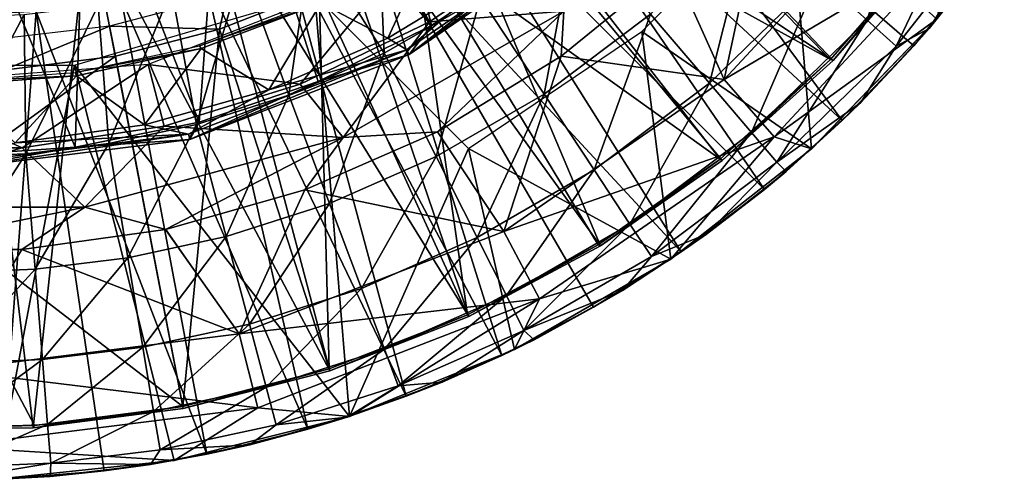
# Model space of a CAD drawing. Units: feet. Extents: x -1.5 to 12.9, y -6.4 to 2.4.
# Drawn here: x 12 to 12.8, y -1 to -0.6 of the extents above; entities that cross this region are included whole.
import ezdxf

# ---------------------------------------------------------------- set-up
doc = ezdxf.new("R2010")
doc.units = ezdxf.units.FT
doc.header["$MEASUREMENT"] = 0
doc.layers.get('0').update_dxf_attribs({"color": 255})
for name, color, linetype in [('AFUWA-3-ARPM', 4, 'Continuous'), ('AFUWA-3-BTVL', 11, 'Continuous'), ('AFUWA-3-CPVL', 11, 'Continuous'), ('AFUWA-P', 2, 'Continuous')]:
    doc.layers.add(name, color=color, linetype=linetype)

# ---------------------------------------------------------------- blocks, each defined once
blk = doc.blocks.new('A$C7B4843E9')
at = {"linetype": 'Continuous', "lineweight": 0}
for p, q in [((5.61706, 2.1307), (5.75672, 2.22702)), ((5.71401, 2.20653), (5.63399, 2.1529)), ((5.63399, 2.1529), (5.71401, 2.20653)), ((5.81828, 2.19893), (5.7329, 2.12935)), ((5.7329, 2.12935), (5.81828, 2.19893)), ((5.85739, 2.11167), (5.81828, 2.19893)), ((5.56656, 2.06733), (5.73515, 2.16367)), ((5.73515, 2.16367), (5.7329, 2.12935)), ((6.01985, 2.15769), (5.92424, 2.05876)), ((6.01985, 2.15769), (5.92424, 2.05876)), ((5.54748, 2.11001), (5.63399, 2.1529)), ((5.63399, 2.1529), (5.54748, 2.11001)), ((5.61706, 2.1307), (5.63399, 2.1529)), ((6.00229, 2.13739), (6.01341, 2.15103)), ((6.01341, 2.15103), (6.00229, 2.13739)), ((6.0139, 2.15058), (6.00229, 2.13739)), ((6.0139, 2.15058), (6.01822, 2.15599)), ((6.00229, 2.13739), (5.94748, 2.08028)), ((5.94748, 2.08028), (6.00229, 2.13739)), ((5.96148, 2.09384), (6.00229, 2.13739)), ((5.61706, 2.1307), (5.44939, 2.0658)), ((5.61706, 2.1307), (5.54748, 2.11001)), ((5.63847, 2.07164), (5.7329, 2.12935)), ((5.63847, 2.07164), (5.7329, 2.12935)), ((5.44939, 2.0658), (5.54748, 2.11001)), ((5.54748, 2.11001), (5.45662, 2.07895)), ((5.45662, 2.07895), (5.54748, 2.11001)), ((5.89564, 2.06784), (5.85739, 2.11167)), ((5.96148, 2.09384), (5.94748, 2.08028)), ((5.45662, 2.07895), (5.36204, 2.05987)), ((5.36204, 2.05987), (5.45662, 2.07895)), ((5.44939, 2.0658), (5.45662, 2.07895)), ((5.92704, 2.06166), (5.94748, 2.08028)), ((5.93037, 2.0651), (5.94748, 2.08028)), ((5.93037, 2.0651), (5.94748, 2.08028)), ((5.3694, 2.01405), (5.56656, 2.06733)), ((5.53721, 2.02734), (5.63847, 2.07164)), ((5.53721, 2.02734), (5.63847, 2.07164)), ((5.56656, 2.06733), (5.53721, 2.02734)), ((5.56656, 2.06733), (5.63847, 2.07164)), ((5.6891, 1.99562), (5.63847, 2.07164)), ((5.89564, 2.06784), (5.92424, 2.05876)), ((5.44939, 2.0658), (5.26549, 2.04281)), ((5.26549, 2.04281), (5.36204, 2.05987)), ((5.36204, 2.05987), (5.26549, 2.05341)), ((5.36204, 2.05987), (5.26549, 2.05341)), ((5.44939, 2.0658), (5.36204, 2.05987)), ((5.81678, 1.97452), (5.92424, 2.05876)), ((5.81678, 1.97452), (5.92424, 2.05876)), ((5.9047, 2.04131), (5.9215, 2.05661)), ((5.88815, 2.02766), (5.91543, 2.05186)), ((5.88815, 2.02766), (5.91543, 2.05186)), ((5.9047, 2.04131), (5.88815, 2.02766)), ((5.53721, 2.02734), (5.43098, 1.99723)), ((5.43098, 1.99723), (5.53721, 2.02734)), ((5.88815, 2.02766), (5.82471, 1.97999)), ((5.88815, 2.02766), (5.82471, 1.97999)), ((5.84404, 1.99349), (5.88815, 2.02766)), ((5.16159, 2.01405), (5.3694, 2.01405)), ((5.3694, 2.01405), (5.3211, 1.98182)), ((5.3694, 2.01405), (5.43098, 1.99723)), ((5.3211, 1.98182), (5.43098, 1.99723)), ((5.3211, 1.98182), (5.43098, 1.99723)), ((5.48707, 1.91741), (5.43098, 1.99723)), ((5.6891, 1.99562), (5.71648, 1.94428)), ((5.84404, 1.99349), (5.82471, 1.97999)), ((5.3211, 1.98182), (5.21059, 1.98188)), ((5.21059, 1.98188), (5.3211, 1.98182)), ((5.3211, 1.98182), (5.26549, 1.88971)), ((5.82471, 1.97999), (5.81887, 1.97616)), ((5.82471, 1.97999), (5.81976, 1.97686)), ((5.81976, 1.97686), (5.82471, 1.97999)), ((5.81678, 1.97452), (5.69747, 1.90561)), ((5.69747, 1.90561), (5.81678, 1.97452)), ((5.80837, 1.96967), (5.75779, 1.93771)), ((5.75779, 1.93771), (5.80837, 1.96967)), ((5.81329, 1.97251), (5.77979, 1.95057)), ((5.75779, 1.93771), (5.77979, 1.95057)), ((5.71648, 1.94428), (5.69747, 1.90561)), ((5.70638, 1.91076), (5.75779, 1.93771)), ((5.75779, 1.93771), (5.70638, 1.91076)), ((5.71228, 1.91278), (5.75779, 1.93771)), ((5.48707, 1.91741), (5.50139, 1.86102)), ((5.71228, 1.91278), (5.69796, 1.90589)), ((5.5714, 1.85438), (5.69747, 1.90561)), ((5.5714, 1.85438), (5.69747, 1.90561)), ((5.69684, 1.90535), (5.68758, 1.9009)), ((5.68758, 1.9009), (5.69345, 1.90398)), ((5.69345, 1.90398), (5.68758, 1.9009)), ((5.68758, 1.9009), (5.61459, 1.86978)), ((5.61459, 1.86978), (5.68758, 1.9009)), ((5.68758, 1.9009), (5.64214, 1.88051)), ((5.64214, 1.88051), (5.61459, 1.86978)), ((5.57203, 1.85464), (5.61459, 1.86978)), ((5.61459, 1.86978), (5.58476, 1.85981)), ((5.58476, 1.85981), (5.61459, 1.86978)), ((5.50139, 1.86102), (5.43758, 1.82086)), ((5.5714, 1.85438), (5.50139, 1.86102)), ((5.5714, 1.85438), (5.43758, 1.82086)), ((5.5714, 1.85438), (5.43758, 1.82086)), ((5.56964, 1.85379), (5.53952, 1.84468)), ((5.55992, 1.8515), (5.53952, 1.84468)), ((5.53952, 1.84468), (5.55992, 1.8515)), ((5.56964, 1.85379), (5.57109, 1.8543)), ((5.46254, 1.82564), (5.53952, 1.84468)), ((5.46254, 1.82564), (5.53952, 1.84468)), ((5.49522, 1.83276), (5.53952, 1.84468)), ((5.49522, 1.83276), (5.46254, 1.82564)), ((5.30164, 1.80639), (5.43758, 1.82086)), ((5.43758, 1.82086), (5.30164, 1.80639)), ((5.42517, 1.81954), (5.38419, 1.81285)), ((5.38419, 1.81285), (5.42517, 1.81954)), ((5.41953, 1.81767), (5.43559, 1.82065)), ((5.43999, 1.82146), (5.46254, 1.82564)), ((5.46254, 1.82564), (5.44568, 1.82289)), ((5.44568, 1.82289), (5.46254, 1.82564)), ((5.30526, 1.80645), (5.38419, 1.81285)), ((5.30526, 1.80645), (5.38419, 1.81285)), ((5.38419, 1.81285), (5.34279, 1.80859)), ((5.41953, 1.81767), (5.38419, 1.81285)), ((5.30526, 1.80645), (5.34279, 1.80859))]:
    blk.add_line(p, q, dxfattribs=at)

msp = doc.modelspace()

# ---------------------------------------------------------------- linework, layer by layer
at = {"layer": 'AFUWA-3-ARPM'}
for points in [[(12.41494, -0.42116, 15.80127), (12.36804, -0.46819, 15.80127), (12.6285, -0.70972, 15.80127)], [(12.73346, -0.59112, 15.80127), (12.41494, -0.42116, 15.80127), (12.68331, -0.6526, 15.80127)], [(12.41494, -0.42116, 15.80127), (12.6285, -0.70972, 15.80127), (12.68331, -0.6526, 15.80127)], [(12.36804, -0.46819, 15.80127), (12.31656, -0.50984, 15.80127), (12.56917, -0.76233, 15.80127)], [(12.56917, -0.76233, 15.80127), (12.6285, -0.70972, 15.80127), (12.36804, -0.46819, 15.80127)], [(12.64768, -0.63311, 14.16449), (12.61085, -0.59985, 13.85982), (12.68671, -0.50324, 13.85982)], [(12.72775, -0.53114, 14.16449), (12.64768, -0.63311, 14.16449), (12.68671, -0.50324, 13.85982)], [(12.31656, -0.50984, 15.80127), (12.26124, -0.54579, 15.80127), (12.50572, -0.81001, 15.80127)], [(12.31656, -0.50984, 15.80127), (12.50572, -0.81001, 15.80127), (12.56917, -0.76233, 15.80127)], [(12.4993, -0.59106, 17.53072), (12.53841, -0.67832, 16.99148), (12.57473, -0.51027, 17.53072)], [(12.66665, -0.54021, 16.99148), (12.57473, -0.51027, 17.53072), (12.53841, -0.67832, 16.99148)], [(12.47572, -0.64171, 15.90127), (12.58811, -0.52931, 15.90127), (12.60525, -0.73123, 15.90127)], [(12.58811, -0.52931, 15.90127), (12.70087, -0.6323, 15.90127), (12.60525, -0.73123, 15.90127)], [(12.66976, -0.65304, 14.47108), (12.64768, -0.63311, 14.16449), (12.72775, -0.53114, 14.16449)], [(12.72775, -0.53114, 14.16449), (12.75235, -0.54786, 14.47108), (12.66976, -0.65304, 14.47108)], [(12.66665, -0.54021, 16.99148), (12.53841, -0.67832, 16.99148), (12.71319, -0.57512, 16.44738)], [(12.26124, -0.54579, 15.80127), (12.20275, -0.57556, 15.80127), (12.3686, -0.8891, 15.80127)], [(12.2788, -0.65836, 13.26387), (12.22356, -0.57046, 12.98498), (12.27395, -0.54389, 12.98656)], [(12.43881, -0.85228, 15.80127), (12.26124, -0.54579, 15.80127), (12.3686, -0.8891, 15.80127)], [(12.50572, -0.81001, 15.80127), (12.26124, -0.54579, 15.80127), (12.43881, -0.85228, 15.80127)], [(12.3524, -0.61571, 13.26387), (12.2788, -0.65836, 13.26387), (12.27395, -0.54389, 12.98656)], [(12.69492, -0.63941, 14.77765), (12.66976, -0.65304, 14.47108), (12.75235, -0.54786, 14.47108)], [(12.69492, -0.63941, 14.77765), (12.75235, -0.54786, 14.47108), (12.74275, -0.57872, 14.77765)], [(12.52717, -0.68118, 13.85982), (12.48224, -0.62848, 13.55898), (12.55944, -0.55345, 13.55898)], [(12.55944, -0.55345, 13.55898), (12.61085, -0.59985, 13.85982), (12.52717, -0.68118, 13.85982)], [(12.3524, -0.61571, 13.26387), (12.4249, -0.56122, 13.26387), (12.40106, -0.6895, 13.55898)], [(12.4249, -0.56122, 13.26387), (12.48224, -0.62848, 13.55898), (12.40106, -0.6895, 13.55898)], [(12.22356, -0.57046, 12.98498), (12.20607, -0.69028, 13.26387), (12.17053, -0.59262, 12.98331)], [(12.2788, -0.65836, 13.26387), (12.20607, -0.69028, 13.26387), (12.22356, -0.57046, 12.98498)], [(12.20275, -0.57556, 15.80127), (12.14163, -0.59903, 15.80127), (12.29561, -0.92021, 15.80127)], [(12.29561, -0.92021, 15.80127), (12.3686, -0.8891, 15.80127), (12.20275, -0.57556, 15.80127)], [(12.40329, -0.57312, 17.59419), (12.28854, -0.59251, 17.59419), (12.3134, -0.63434, 17.59419)], [(12.40329, -0.57312, 17.59419), (12.3134, -0.63434, 17.59419), (12.41617, -0.62632, 17.57629)], [(12.53841, -0.67832, 16.99148), (12.57666, -0.72215, 16.44738), (12.71319, -0.57512, 16.44738)], [(12.57666, -0.72215, 16.44738), (12.70087, -0.6323, 15.90127), (12.71319, -0.57512, 16.44738)], [(12.73346, -0.59112, 15.80127), (12.69492, -0.63941, 14.77765), (12.74275, -0.57872, 14.77765)], [(12.21467, -0.68205, 17.59419), (12.28854, -0.59251, 17.59419), (12.0988, -0.66699, 17.59419)], [(12.13565, -0.7128, 13.26387), (12.11639, -0.60963, 12.98161), (12.17053, -0.59262, 12.98331)], [(12.20607, -0.69028, 13.26387), (12.13565, -0.7128, 13.26387), (12.17053, -0.59262, 12.98331)], [(12.28854, -0.59251, 17.59419), (12.21467, -0.68205, 17.59419), (12.3134, -0.63434, 17.59419)], [(12.41392, -0.66064, 17.53072), (12.4993, -0.59106, 17.53072), (12.41617, -0.62632, 17.57629)], [(12.53841, -0.67832, 16.99148), (12.4993, -0.59106, 17.53072), (12.41392, -0.66064, 17.53072)], [(12.68331, -0.6526, 15.80127), (12.69492, -0.63941, 14.77765), (12.73346, -0.59112, 15.80127)], [(12.14163, -0.59903, 15.80127), (12.0781, -0.61612, 15.80127), (12.22054, -0.94531, 15.80127)], [(12.29561, -0.92021, 15.80127), (12.14163, -0.59903, 15.80127), (12.22054, -0.94531, 15.80127)], [(12.55937, -0.71895, 14.16449), (12.52717, -0.68118, 13.85982), (12.61085, -0.59985, 13.85982)], [(12.64768, -0.63311, 14.16449), (12.55937, -0.71895, 14.16449), (12.61085, -0.59985, 13.85982)], [(12.0781, -0.61612, 15.80127), (12.01309, -0.62644, 15.80127), (12.14356, -0.96435, 15.80127)], [(12.04233, -0.66747, 15.90127), (12.226, -0.61366, 15.90127), (12.25242, -0.93561, 15.90127)], [(12.11639, -0.60963, 12.98161), (12.06856, -0.7273, 13.26387), (12.06062, -0.62175, 12.97986)], [(12.13565, -0.7128, 13.26387), (12.06856, -0.7273, 13.26387), (12.11639, -0.60963, 12.98161)], [(12.22054, -0.94531, 15.80127), (12.0781, -0.61612, 15.80127), (12.14356, -0.96435, 15.80127)], [(12.34336, -0.73101, 15.90127), (12.25242, -0.93561, 15.90127), (12.226, -0.61366, 15.90127)], [(12.2788, -0.65836, 13.26387), (12.3524, -0.61571, 13.26387), (12.31863, -0.73726, 13.55898)], [(12.40106, -0.6895, 13.55898), (12.31863, -0.73726, 13.55898), (12.3524, -0.61571, 13.26387)], [(12.0041, -0.62874, 12.97808), (12.06062, -0.62175, 12.97986), (12.00541, -0.73512, 13.26387)], [(12.06062, -0.62175, 12.97986), (12.06856, -0.7273, 13.26387), (12.00541, -0.73512, 13.26387)], [(12.01309, -0.62644, 15.80127), (11.94651, -0.63003, 15.80127), (11.98627, -0.98354, 15.80127)], [(11.94651, -0.63068, 12.97627), (12.0041, -0.62874, 12.97808), (11.94651, -0.73747, 13.26387)], [(11.94651, -0.73747, 13.26387), (12.0041, -0.62874, 12.97808), (12.00541, -0.73512, 13.26387)], [(11.98627, -0.98354, 15.80127), (12.06521, -0.97714, 15.80127), (12.01309, -0.62644, 15.80127)], [(12.06521, -0.97714, 15.80127), (12.14356, -0.96435, 15.80127), (12.01309, -0.62644, 15.80127)], [(12.31949, -0.71835, 17.53072), (12.41617, -0.62632, 17.57629), (12.24758, -0.72266, 17.57629)], [(12.3134, -0.63434, 17.59419), (12.24758, -0.72266, 17.57629), (12.41617, -0.62632, 17.57629)], [(12.41392, -0.66064, 17.53072), (12.41617, -0.62632, 17.57629), (12.31949, -0.71835, 17.53072)], [(12.40106, -0.6895, 13.55898), (12.48224, -0.62848, 13.55898), (12.43918, -0.74731, 13.85982)], [(12.48224, -0.62848, 13.55898), (12.52717, -0.68118, 13.85982), (12.43918, -0.74731, 13.85982)], [(12.21467, -0.68205, 17.59419), (12.24758, -0.72266, 17.57629), (12.3134, -0.63434, 17.59419)], [(12.57867, -0.74158, 14.47108), (12.55937, -0.71895, 14.16449), (12.64768, -0.63311, 14.16449)], [(12.70087, -0.6323, 15.90127), (12.57666, -0.72215, 16.44738), (12.60525, -0.73123, 15.90127)], [(12.66976, -0.65304, 14.47108), (12.57867, -0.74158, 14.47108), (12.64768, -0.63311, 14.16449)], [(12.47572, -0.64171, 15.90127), (12.4978, -0.81547, 15.90127), (12.34336, -0.73101, 15.90127)], [(12.47572, -0.64171, 15.90127), (12.60525, -0.73123, 15.90127), (12.4978, -0.81547, 15.90127)], [(12.6425, -0.69615, 14.77765), (12.69492, -0.63941, 14.77765), (12.68331, -0.6526, 15.80127)], [(12.69492, -0.63941, 14.77765), (12.6425, -0.69615, 14.77765), (12.66976, -0.65304, 14.47108)], [(12.66976, -0.65304, 14.47108), (12.6425, -0.69615, 14.77765), (12.57867, -0.74158, 14.47108)], [(12.6285, -0.70972, 15.80127), (12.6425, -0.69615, 14.77765), (12.68331, -0.6526, 15.80127)], [(12.20607, -0.69028, 13.26387), (12.2788, -0.65836, 13.26387), (12.23718, -0.77301, 13.55898)], [(12.31863, -0.73726, 13.55898), (12.23718, -0.77301, 13.55898), (12.2788, -0.65836, 13.26387)], [(12.41392, -0.66064, 17.53072), (12.31949, -0.71835, 17.53072), (12.37012, -0.79438, 16.99148)], [(12.53841, -0.67832, 16.99148), (12.41392, -0.66064, 17.53072), (12.37012, -0.79438, 16.99148)], [(11.8507, -0.66747, 15.90127), (12.04233, -0.66747, 15.90127), (11.98266, -0.9836, 15.90127)], [(12.00246, -0.73064, 17.59419), (12.0988, -0.66699, 17.59419), (11.89522, -0.68223, 17.59419)], [(11.98266, -0.9836, 15.90127), (12.04233, -0.66747, 15.90127), (12.1186, -0.96913, 15.90127)], [(12.11088, -0.71409, 17.59419), (12.0988, -0.66699, 17.59419), (12.00246, -0.73064, 17.59419)], [(12.04233, -0.66747, 15.90127), (12.25242, -0.93561, 15.90127), (12.1186, -0.96913, 15.90127)], [(12.21467, -0.68205, 17.59419), (12.0988, -0.66699, 17.59419), (12.11088, -0.71409, 17.59419)], [(11.89522, -0.68223, 17.59419), (11.89249, -0.73064, 17.59419), (12.00246, -0.73064, 17.59419)], [(12.24758, -0.72266, 17.57629), (12.21467, -0.68205, 17.59419), (12.11088, -0.71409, 17.59419)], [(12.57666, -0.72215, 16.44738), (12.53841, -0.67832, 16.99148), (12.37012, -0.79438, 16.99148)], [(12.46649, -0.78874, 14.16449), (12.43918, -0.74731, 13.85982), (12.52717, -0.68118, 13.85982)], [(12.55937, -0.71895, 14.16449), (12.46649, -0.78874, 14.16449), (12.52717, -0.68118, 13.85982)], [(12.13565, -0.7128, 13.26387), (12.20607, -0.69028, 13.26387), (12.15832, -0.79823, 13.55898)], [(12.23718, -0.77301, 13.55898), (12.15832, -0.79823, 13.55898), (12.20607, -0.69028, 13.26387)], [(12.34984, -0.79908, 13.85982), (12.31863, -0.73726, 13.55898), (12.40106, -0.6895, 13.55898)], [(12.43918, -0.74731, 13.85982), (12.34984, -0.79908, 13.85982), (12.40106, -0.6895, 13.55898)], [(12.6425, -0.69615, 14.77765), (12.58572, -0.74868, 14.77765), (12.57867, -0.74158, 14.47108)], [(12.58572, -0.74868, 14.77765), (12.6425, -0.69615, 14.77765), (12.6285, -0.70972, 15.80127)], [(12.11088, -0.71409, 17.59419), (12.00246, -0.73064, 17.59419), (12.05042, -0.77594, 17.57629)], [(12.24758, -0.72266, 17.57629), (12.11088, -0.71409, 17.59419), (12.05042, -0.77594, 17.57629)], [(12.13565, -0.7128, 13.26387), (12.08319, -0.81447, 13.55898), (12.06856, -0.7273, 13.26387)], [(12.15832, -0.79823, 13.55898), (12.08319, -0.81447, 13.55898), (12.13565, -0.7128, 13.26387)], [(12.58572, -0.74868, 14.77765), (12.6285, -0.70972, 15.80127), (12.56917, -0.76233, 15.80127)], [(12.24758, -0.72266, 17.57629), (12.21823, -0.76265, 17.53072), (12.31949, -0.71835, 17.53072)], [(12.21823, -0.76265, 17.53072), (12.37012, -0.79438, 16.99148), (12.31949, -0.71835, 17.53072)], [(12.46649, -0.78874, 14.16449), (12.55937, -0.71895, 14.16449), (12.48287, -0.81358, 14.47108)], [(12.55937, -0.71895, 14.16449), (12.57867, -0.74158, 14.47108), (12.48287, -0.81358, 14.47108)], [(12.06856, -0.7273, 13.26387), (12.01247, -0.82322, 13.55898), (12.00541, -0.73512, 13.26387)], [(12.08319, -0.81447, 13.55898), (12.01247, -0.82322, 13.55898), (12.06856, -0.7273, 13.26387)], [(12.05042, -0.77594, 17.57629), (12.112, -0.79276, 17.53072), (12.24758, -0.72266, 17.57629)], [(12.21823, -0.76265, 17.53072), (12.24758, -0.72266, 17.57629), (12.112, -0.79276, 17.53072)], [(12.3975, -0.84571, 16.44738), (12.57666, -0.72215, 16.44738), (12.37012, -0.79438, 16.99148)], [(12.4978, -0.81547, 15.90127), (12.57666, -0.72215, 16.44738), (12.3975, -0.84571, 16.44738)], [(12.4978, -0.81547, 15.90127), (12.60525, -0.73123, 15.90127), (12.57666, -0.72215, 16.44738)], [(12.00246, -0.73064, 17.59419), (11.89249, -0.73064, 17.59419), (11.8426, -0.77594, 17.57629)], [(12.00246, -0.73064, 17.59419), (11.8426, -0.77594, 17.57629), (12.05042, -0.77594, 17.57629)], [(12.00541, -0.73512, 13.26387), (11.94651, -0.82586, 13.55898), (11.94651, -0.73747, 13.26387)], [(11.94651, -0.82586, 13.55898), (12.00541, -0.73512, 13.26387), (12.01247, -0.82322, 13.55898)], [(12.37849, -0.88438, 15.90127), (12.25242, -0.93561, 15.90127), (12.34336, -0.73101, 15.90127)], [(12.4978, -0.81547, 15.90127), (12.37849, -0.88438, 15.90127), (12.34336, -0.73101, 15.90127)], [(12.31863, -0.73726, 13.55898), (12.26155, -0.83783, 13.85982), (12.23718, -0.77301, 13.55898)], [(12.31863, -0.73726, 13.55898), (12.34984, -0.79908, 13.85982), (12.26155, -0.83783, 13.85982)], [(12.52506, -0.7965, 14.77765), (12.48287, -0.81358, 14.47108), (12.57867, -0.74158, 14.47108)], [(12.58572, -0.74868, 14.77765), (12.52506, -0.7965, 14.77765), (12.57867, -0.74158, 14.47108)], [(12.3722, -0.84338, 14.16449), (12.34984, -0.79908, 13.85982), (12.43918, -0.74731, 13.85982)], [(12.46649, -0.78874, 14.16449), (12.3722, -0.84338, 14.16449), (12.43918, -0.74731, 13.85982)], [(12.52506, -0.7965, 14.77765), (12.58572, -0.74868, 14.77765), (12.56917, -0.76233, 15.80127)], [(12.112, -0.79276, 17.53072), (12.16809, -0.87258, 16.99148), (12.21823, -0.76265, 17.53072)], [(12.16809, -0.87258, 16.99148), (12.37012, -0.79438, 16.99148), (12.21823, -0.76265, 17.53072)], [(12.52506, -0.7965, 14.77765), (12.56917, -0.76233, 15.80127), (12.50572, -0.81001, 15.80127)], [(12.23718, -0.77301, 13.55898), (12.17609, -0.86517, 13.85982), (12.15832, -0.79823, 13.55898)], [(12.26155, -0.83783, 13.85982), (12.17609, -0.86517, 13.85982), (12.23718, -0.77301, 13.55898)], [(12.05042, -0.77594, 17.57629), (11.8426, -0.77594, 17.57629), (11.89161, -0.80811, 17.53072)], [(11.89161, -0.80811, 17.53072), (12.00212, -0.80817, 17.53072), (12.05042, -0.77594, 17.57629)], [(12.112, -0.79276, 17.53072), (12.05042, -0.77594, 17.57629), (12.00212, -0.80817, 17.53072)], [(12.3722, -0.84338, 14.16449), (12.46649, -0.78874, 14.16449), (12.38561, -0.86994, 14.47108)], [(12.48287, -0.81358, 14.47108), (12.38561, -0.86994, 14.47108), (12.46649, -0.78874, 14.16449)], [(12.00212, -0.80817, 17.53072), (12.16809, -0.87258, 16.99148), (12.112, -0.79276, 17.53072)], [(12.3975, -0.84571, 16.44738), (12.37012, -0.79438, 16.99148), (12.16809, -0.87258, 16.99148)], [(12.52506, -0.7965, 14.77765), (12.50572, -0.81001, 15.80127), (12.46081, -0.83942, 14.77765)], [(12.52506, -0.7965, 14.77765), (12.46081, -0.83942, 14.77765), (12.48287, -0.81358, 14.47108)], [(12.15832, -0.79823, 13.55898), (12.09465, -0.88277, 13.85982), (12.08319, -0.81447, 13.55898)], [(12.17609, -0.86517, 13.85982), (12.09465, -0.88277, 13.85982), (12.15832, -0.79823, 13.55898)], [(12.27902, -0.88428, 14.16449), (12.26155, -0.83783, 13.85982), (12.34984, -0.79908, 13.85982)], [(12.34984, -0.79908, 13.85982), (12.3722, -0.84338, 14.16449), (12.27902, -0.88428, 14.16449)], [(11.94651, -0.90028, 16.99148), (12.00212, -0.80817, 17.53072), (11.89161, -0.80811, 17.53072)], [(11.94651, -0.90028, 16.99148), (12.16809, -0.87258, 16.99148), (12.00212, -0.80817, 17.53072)], [(12.50572, -0.81001, 15.80127), (12.43881, -0.85228, 15.80127), (12.46081, -0.83942, 14.77765)], [(12.018, -0.89225, 13.85982), (12.01247, -0.82322, 13.55898), (12.08319, -0.81447, 13.55898)], [(12.09465, -0.88277, 13.85982), (12.018, -0.89225, 13.85982), (12.08319, -0.81447, 13.55898)], [(12.37849, -0.88438, 15.90127), (12.4978, -0.81547, 15.90127), (12.3975, -0.84571, 16.44738)], [(12.48287, -0.81358, 14.47108), (12.46081, -0.83942, 14.77765), (12.38561, -0.86994, 14.47108)], [(11.94651, -0.89511, 13.85982), (11.94651, -0.82586, 13.55898), (12.01247, -0.82322, 13.55898)], [(11.94651, -0.89511, 13.85982), (12.01247, -0.82322, 13.55898), (12.018, -0.89225, 13.85982)], [(12.18881, -0.91313, 14.16449), (12.17609, -0.86517, 13.85982), (12.26155, -0.83783, 13.85982)], [(12.27902, -0.88428, 14.16449), (12.18881, -0.91313, 14.16449), (12.26155, -0.83783, 13.85982)], [(12.46081, -0.83942, 14.77765), (12.3933, -0.87721, 14.77765), (12.38561, -0.86994, 14.47108)], [(12.43881, -0.85228, 15.80127), (12.3933, -0.87721, 14.77765), (12.46081, -0.83942, 14.77765)], [(12.18241, -0.92897, 16.44738), (12.3975, -0.84571, 16.44738), (12.16809, -0.87258, 16.99148)], [(12.3975, -0.84571, 16.44738), (12.18241, -0.92897, 16.44738), (12.25242, -0.93561, 15.90127)], [(12.25242, -0.93561, 15.90127), (12.37849, -0.88438, 15.90127), (12.3975, -0.84571, 16.44738)], [(12.27902, -0.88428, 14.16449), (12.3722, -0.84338, 14.16449), (12.28949, -0.91212, 14.47108)], [(12.3722, -0.84338, 14.16449), (12.38561, -0.86994, 14.47108), (12.28949, -0.91212, 14.47108)], [(12.43881, -0.85228, 15.80127), (12.3686, -0.8891, 15.80127), (12.3933, -0.87721, 14.77765)], [(12.10286, -0.93171, 14.16449), (12.09465, -0.88277, 13.85982), (12.17609, -0.86517, 13.85982)], [(12.10286, -0.93171, 14.16449), (12.17609, -0.86517, 13.85982), (12.18881, -0.91313, 14.16449)], [(12.38561, -0.86994, 14.47108), (12.32316, -0.90948, 14.77765), (12.28949, -0.91212, 14.47108)], [(12.3933, -0.87721, 14.77765), (12.32316, -0.90948, 14.77765), (12.38561, -0.86994, 14.47108)], [(12.16809, -0.87258, 16.99148), (11.94651, -0.90028, 16.99148), (12.18241, -0.92897, 16.44738)], [(12.3933, -0.87721, 14.77765), (12.3686, -0.8891, 15.80127), (12.32316, -0.90948, 14.77765)], [(12.018, -0.89225, 13.85982), (12.09465, -0.88277, 13.85982), (12.02196, -0.94172, 14.16449)], [(12.10286, -0.93171, 14.16449), (12.02196, -0.94172, 14.16449), (12.09465, -0.88277, 13.85982)], [(12.18881, -0.91313, 14.16449), (12.27902, -0.88428, 14.16449), (12.19645, -0.94188, 14.47108)], [(12.27902, -0.88428, 14.16449), (12.28949, -0.91212, 14.47108), (12.19645, -0.94188, 14.47108)], [(11.94651, -0.94474, 14.16449), (11.94651, -0.89511, 13.85982), (12.018, -0.89225, 13.85982)], [(11.94651, -0.94474, 14.16449), (12.018, -0.89225, 13.85982), (12.02196, -0.94172, 14.16449)], [(12.3686, -0.8891, 15.80127), (12.29561, -0.92021, 15.80127), (12.32316, -0.90948, 14.77765)], [(11.94651, -0.90028, 16.99148), (11.94651, -0.95846, 16.44738), (12.18241, -0.92897, 16.44738)], [(12.25066, -0.93621, 14.77765), (12.32316, -0.90948, 14.77765), (12.29561, -0.92021, 15.80127)], [(12.32316, -0.90948, 14.77765), (12.25066, -0.93621, 14.77765), (12.28949, -0.91212, 14.47108)], [(12.10286, -0.93171, 14.16449), (12.18881, -0.91313, 14.16449), (12.10779, -0.96104, 14.47108)], [(12.18881, -0.91313, 14.16449), (12.19645, -0.94188, 14.47108), (12.10779, -0.96104, 14.47108)], [(12.25066, -0.93621, 14.77765), (12.19645, -0.94188, 14.47108), (12.28949, -0.91212, 14.47108)], [(12.25066, -0.93621, 14.77765), (12.29561, -0.92021, 15.80127), (12.22054, -0.94531, 15.80127)], [(12.1186, -0.96913, 15.90127), (12.18241, -0.92897, 16.44738), (11.94651, -0.95846, 16.44738)], [(12.02196, -0.94172, 14.16449), (12.10286, -0.93171, 14.16449), (12.02434, -0.97137, 14.47108)], [(12.02434, -0.97137, 14.47108), (12.10286, -0.93171, 14.16449), (12.10779, -0.96104, 14.47108)], [(12.25242, -0.93561, 15.90127), (12.18241, -0.92897, 16.44738), (12.1186, -0.96913, 15.90127)], [(12.25066, -0.93621, 14.77765), (12.22054, -0.94531, 15.80127), (12.17624, -0.95724, 14.77765)], [(12.25066, -0.93621, 14.77765), (12.17624, -0.95724, 14.77765), (12.19645, -0.94188, 14.47108)], [(11.94651, -0.97448, 14.47108), (12.02196, -0.94172, 14.16449), (12.02434, -0.97137, 14.47108)], [(11.94651, -0.97448, 14.47108), (11.94651, -0.94474, 14.16449), (12.02196, -0.94172, 14.16449)], [(12.17624, -0.95724, 14.77765), (12.10779, -0.96104, 14.47108), (12.19645, -0.94188, 14.47108)], [(12.22054, -0.94531, 15.80127), (12.14356, -0.96435, 15.80127), (12.17624, -0.95724, 14.77765)], [(12.1186, -0.96913, 15.90127), (11.94651, -0.95846, 16.44738), (11.98266, -0.9836, 15.90127)], [(12.10055, -0.97232, 14.77765), (12.02434, -0.97137, 14.47108), (12.10779, -0.96104, 14.47108)], [(12.10055, -0.97232, 14.77765), (12.17624, -0.95724, 14.77765), (12.14356, -0.96435, 15.80127)], [(12.17624, -0.95724, 14.77765), (12.10055, -0.97232, 14.77765), (12.10779, -0.96104, 14.47108)], [(12.10055, -0.97232, 14.77765), (12.14356, -0.96435, 15.80127), (12.06521, -0.97714, 15.80127)], [(11.94651, -0.97448, 14.47108), (12.02434, -0.97137, 14.47108), (11.94651, -0.98436, 14.77765)], [(12.02434, -0.97137, 14.47108), (12.02381, -0.98141, 14.77765), (11.94651, -0.98436, 14.77765)], [(12.06521, -0.97714, 15.80127), (11.98627, -0.98354, 15.80127), (12.02381, -0.98141, 14.77765)], [(12.10055, -0.97232, 14.77765), (12.02381, -0.98141, 14.77765), (12.02434, -0.97137, 14.47108)], [(12.10055, -0.97232, 14.77765), (12.06521, -0.97714, 15.80127), (12.02381, -0.98141, 14.77765)], [(12.02381, -0.98141, 14.77765), (11.98627, -0.98354, 15.80127), (11.94651, -0.98436, 14.77765)]]:
    msp.add_3dface(points, dxfattribs=at)
at = {"layer": 'AFUWA-3-BTVL'}
for points in [[(12.62159, -0.66377, 15.80127), (12.29175, -0.44506, 15.80127), (12.3571, -0.38556, 15.80127)], [(12.69694, -0.57689, 15.80127), (12.62159, -0.66377, 15.80127), (12.3571, -0.38556, 15.80127)], [(12.44399, -0.80546, 15.80127), (12.21878, -0.49317, 15.80127), (12.29175, -0.44506, 15.80127)], [(12.29175, -0.44506, 15.80127), (12.53687, -0.74008, 15.80127), (12.44399, -0.80546, 15.80127)], [(12.62159, -0.66377, 15.80127), (12.53687, -0.74008, 15.80127), (12.29175, -0.44506, 15.80127)], [(12.36801, -0.52404, 15.90127), (12.61957, -0.66313, 15.90127), (12.4284, -0.46918, 15.90127)], [(12.61957, -0.66313, 15.90127), (12.69482, -0.57692, 15.90127), (12.4284, -0.46918, 15.90127)], [(12.21878, -0.49317, 15.80127), (12.34358, -0.8594, 15.80127), (12.1392, -0.52921, 15.80127)], [(12.44399, -0.80546, 15.80127), (12.34358, -0.8594, 15.80127), (12.21878, -0.49317, 15.80127)], [(12.36801, -0.52404, 15.90127), (12.30127, -0.57137, 15.90127), (12.53531, -0.73908, 15.90127)], [(12.53531, -0.73908, 15.90127), (12.61957, -0.66313, 15.90127), (12.36801, -0.52404, 15.90127)], [(12.1392, -0.52921, 15.80127), (12.23743, -0.90079, 15.80127), (12.05299, -0.55318, 15.80127)], [(12.23743, -0.90079, 15.80127), (12.1392, -0.52921, 15.80127), (12.34358, -0.8594, 15.80127)], [(12.05299, -0.55318, 15.80127), (12.0108, -0.94442, 15.80127), (11.96495, -0.56341, 15.80127)], [(12.05299, -0.55318, 15.80127), (12.12547, -0.92966, 15.80127), (12.0108, -0.94442, 15.80127)], [(12.05299, -0.55318, 15.80127), (12.23743, -0.90079, 15.80127), (12.12547, -0.92966, 15.80127)], [(11.89716, -0.94546, 15.80127), (11.96495, -0.56341, 15.80127), (12.0108, -0.94442, 15.80127)], [(12.22926, -0.61021, 15.90127), (12.34261, -0.85798, 15.90127), (12.30127, -0.57137, 15.90127)], [(12.30127, -0.57137, 15.90127), (12.34261, -0.85798, 15.90127), (12.44228, -0.8045, 15.90127)], [(12.44228, -0.8045, 15.90127), (12.53531, -0.73908, 15.90127), (12.30127, -0.57137, 15.90127)], [(12.69482, -0.57692, 15.90127), (12.61957, -0.66313, 15.90127), (12.62159, -0.66377, 15.80127)], [(12.69482, -0.57692, 15.90127), (12.62159, -0.66377, 15.80127), (12.69694, -0.57689, 15.80127)], [(12.15903, -0.61386, 17.23828), (12.06924, -0.63756, 17.23828), (12.15321, -0.64001, 15.90127)], [(12.22926, -0.61021, 15.90127), (12.15903, -0.61386, 17.23828), (12.15321, -0.64001, 15.90127)], [(12.15321, -0.64001, 15.90127), (12.2369, -0.89913, 15.90127), (12.22926, -0.61021, 15.90127)], [(12.34261, -0.85798, 15.90127), (12.22926, -0.61021, 15.90127), (12.2369, -0.89913, 15.90127)], [(11.97713, -0.64827, 17.23828), (11.98814, -0.67132, 15.90127), (12.06924, -0.63756, 17.23828)], [(12.06924, -0.63756, 17.23828), (11.98814, -0.67132, 15.90127), (12.07365, -0.66046, 15.90127)], [(12.07365, -0.66046, 15.90127), (12.15321, -0.64001, 15.90127), (12.06924, -0.63756, 17.23828)], [(12.07365, -0.66046, 15.90127), (12.12514, -0.92795, 15.90127), (12.15321, -0.64001, 15.90127)], [(12.2369, -0.89913, 15.90127), (12.15321, -0.64001, 15.90127), (12.12514, -0.92795, 15.90127)], [(12.12514, -0.92795, 15.90127), (12.07365, -0.66046, 15.90127), (11.92139, -0.77135, 15.90127)], [(11.92139, -0.77135, 15.90127), (12.07365, -0.66046, 15.90127), (11.98814, -0.67132, 15.90127)], [(12.53687, -0.74008, 15.80127), (12.61957, -0.66313, 15.90127), (12.53531, -0.73908, 15.90127)], [(12.62159, -0.66377, 15.80127), (12.61957, -0.66313, 15.90127), (12.53687, -0.74008, 15.80127)], [(12.44399, -0.80546, 15.80127), (12.53531, -0.73908, 15.90127), (12.44228, -0.8045, 15.90127)], [(12.44399, -0.80546, 15.80127), (12.53687, -0.74008, 15.80127), (12.53531, -0.73908, 15.90127)], [(11.89839, -0.9434, 15.90127), (12.01189, -0.94249, 15.90127), (11.92139, -0.77135, 15.90127)], [(11.92139, -0.77135, 15.90127), (12.01189, -0.94249, 15.90127), (12.12514, -0.92795, 15.90127)], [(12.44228, -0.8045, 15.90127), (12.34261, -0.85798, 15.90127), (12.34358, -0.8594, 15.80127)], [(12.44228, -0.8045, 15.90127), (12.34358, -0.8594, 15.80127), (12.44399, -0.80546, 15.80127)], [(12.2369, -0.89913, 15.90127), (12.23743, -0.90079, 15.80127), (12.34261, -0.85798, 15.90127)], [(12.23743, -0.90079, 15.80127), (12.34358, -0.8594, 15.80127), (12.34261, -0.85798, 15.90127)], [(12.2369, -0.89913, 15.90127), (12.12514, -0.92795, 15.90127), (12.12547, -0.92966, 15.80127)], [(12.12547, -0.92966, 15.80127), (12.23743, -0.90079, 15.80127), (12.2369, -0.89913, 15.90127)], [(12.0108, -0.94442, 15.80127), (12.12514, -0.92795, 15.90127), (12.01189, -0.94249, 15.90127)], [(12.0108, -0.94442, 15.80127), (12.12547, -0.92966, 15.80127), (12.12514, -0.92795, 15.90127)], [(12.0108, -0.94442, 15.80127), (12.01189, -0.94249, 15.90127), (11.89716, -0.94546, 15.80127)], [(11.89716, -0.94546, 15.80127), (12.01189, -0.94249, 15.90127), (11.89839, -0.9434, 15.90127)]]:
    msp.add_3dface(points, dxfattribs=at)
at = {"layer": 'AFUWA-3-CPVL'}
for points in [[(12.15668, -0.45355, 17.71955), (12.31501, -0.63709, 17.6318), (12.25577, -0.39272, 17.71955)], [(12.25577, -0.39272, 17.71955), (12.31501, -0.63709, 17.6318), (12.39502, -0.58346, 17.6318)], [(12.13764, -0.71104, 17.6318), (12.15668, -0.45355, 17.71955), (12.05073, -0.4889, 17.71955)], [(12.15668, -0.45355, 17.71955), (12.13764, -0.71104, 17.6318), (12.2285, -0.67998, 17.6318)], [(12.31501, -0.63709, 17.6318), (12.15668, -0.45355, 17.71955), (12.2285, -0.67998, 17.6318)], [(12.04306, -0.73013, 17.6318), (12.05073, -0.4889, 17.71955), (11.94651, -0.49989, 17.71955)], [(12.04306, -0.73013, 17.6318), (12.13764, -0.71104, 17.6318), (12.05073, -0.4889, 17.71955)], [(12.04306, -0.73013, 17.6318), (11.94651, -0.49989, 17.71955), (11.94651, -0.73658, 17.6318)], [(12.435, -0.55983, 17.60062), (12.29808, -0.65929, 17.61992), (12.29611, -0.65561, 17.60062)], [(12.36612, -0.59539, 17.59419), (12.435, -0.55983, 17.60062), (12.29611, -0.65561, 17.60062)], [(12.435, -0.55983, 17.60062), (12.43774, -0.56297, 17.61992), (12.29808, -0.65929, 17.61992)], [(12.29808, -0.65929, 17.61992), (12.43774, -0.56297, 17.61992), (12.39502, -0.58346, 17.6318)], [(12.31575, -0.57332, 17.59419), (12.28174, -0.64675, 17.59419), (12.2305, -0.62014, 17.59419)], [(12.28174, -0.64675, 17.59419), (12.31575, -0.57332, 17.59419), (12.36612, -0.59539, 17.59419)], [(12.29808, -0.65929, 17.61992), (12.39502, -0.58346, 17.6318), (12.31501, -0.63709, 17.6318)], [(12.29611, -0.65561, 17.60062), (12.28174, -0.64675, 17.59419), (12.36612, -0.59539, 17.59419)], [(12.22872, -0.61891, 17.44655), (12.2305, -0.62014, 17.59419), (12.13786, -0.65256, 17.44655)], [(12.13786, -0.65256, 17.44655), (12.2305, -0.62014, 17.59419), (12.13915, -0.65457, 17.59419)], [(12.19074, -0.68628, 17.59419), (12.13915, -0.65457, 17.59419), (12.2305, -0.62014, 17.59419)], [(12.19074, -0.68628, 17.59419), (12.2305, -0.62014, 17.59419), (12.28174, -0.64675, 17.59419)], [(12.31501, -0.63709, 17.6318), (12.2285, -0.67998, 17.6318), (12.29808, -0.65929, 17.61992)], [(12.04309, -0.67305, 17.44655), (12.13786, -0.65256, 17.44655), (12.13915, -0.65457, 17.59419)], [(12.19074, -0.68628, 17.59419), (12.28174, -0.64675, 17.59419), (12.29611, -0.65561, 17.60062)], [(12.04407, -0.67549, 17.59419), (12.04309, -0.67305, 17.44655), (12.13915, -0.65457, 17.59419)], [(12.04407, -0.67549, 17.59419), (12.13915, -0.65457, 17.59419), (12.09579, -0.7129, 17.59419)], [(12.09579, -0.7129, 17.59419), (12.13915, -0.65457, 17.59419), (12.19074, -0.68628, 17.59419)], [(12.29611, -0.65561, 17.60062), (12.12938, -0.72015, 17.60062), (12.19074, -0.68628, 17.59419)], [(12.29611, -0.65561, 17.60062), (12.13041, -0.7242, 17.61992), (12.12938, -0.72015, 17.60062)], [(12.29808, -0.65929, 17.61992), (12.13041, -0.7242, 17.61992), (12.29611, -0.65561, 17.60062)], [(12.13041, -0.7242, 17.61992), (12.29808, -0.65929, 17.61992), (12.2285, -0.67998, 17.6318)], [(12.04407, -0.67549, 17.59419), (11.94605, -0.67999, 17.44655), (12.04309, -0.67305, 17.44655)], [(12.04407, -0.67549, 17.59419), (11.94697, -0.68257, 17.59419), (11.94605, -0.67999, 17.44655)], [(11.94697, -0.68257, 17.59419), (12.04407, -0.67549, 17.59419), (11.99709, -0.72664, 17.59419)], [(11.99709, -0.72664, 17.59419), (12.04407, -0.67549, 17.59419), (12.09579, -0.7129, 17.59419)], [(12.2285, -0.67998, 17.6318), (12.13764, -0.71104, 17.6318), (12.13041, -0.7242, 17.61992)], [(12.19074, -0.68628, 17.59419), (12.12938, -0.72015, 17.60062), (12.09579, -0.7129, 17.59419)], [(12.09579, -0.7129, 17.59419), (12.12938, -0.72015, 17.60062), (11.99709, -0.72664, 17.59419)], [(12.13764, -0.71104, 17.6318), (12.04306, -0.73013, 17.6318), (12.13041, -0.7242, 17.61992)], [(11.94651, -0.74301, 17.60062), (11.99709, -0.72664, 17.59419), (12.12938, -0.72015, 17.60062)], [(11.94651, -0.74301, 17.60062), (12.12938, -0.72015, 17.60062), (11.94651, -0.74718, 17.61992)], [(12.13041, -0.7242, 17.61992), (11.94651, -0.74718, 17.61992), (12.12938, -0.72015, 17.60062)], [(12.04306, -0.73013, 17.6318), (11.94651, -0.74718, 17.61992), (12.13041, -0.7242, 17.61992)], [(12.04306, -0.73013, 17.6318), (11.94651, -0.73658, 17.6318), (11.94651, -0.74718, 17.61992)]]:
    msp.add_3dface(points, dxfattribs=at)

# ---------------------------------------------------------------- block references
at = {"layer": 'AFUWA-P'}
msp.add_blockref('A$C7B4843E9', (6.6811, -2.78993), dxfattribs=at)

doc.saveas('drawing.dxf')
